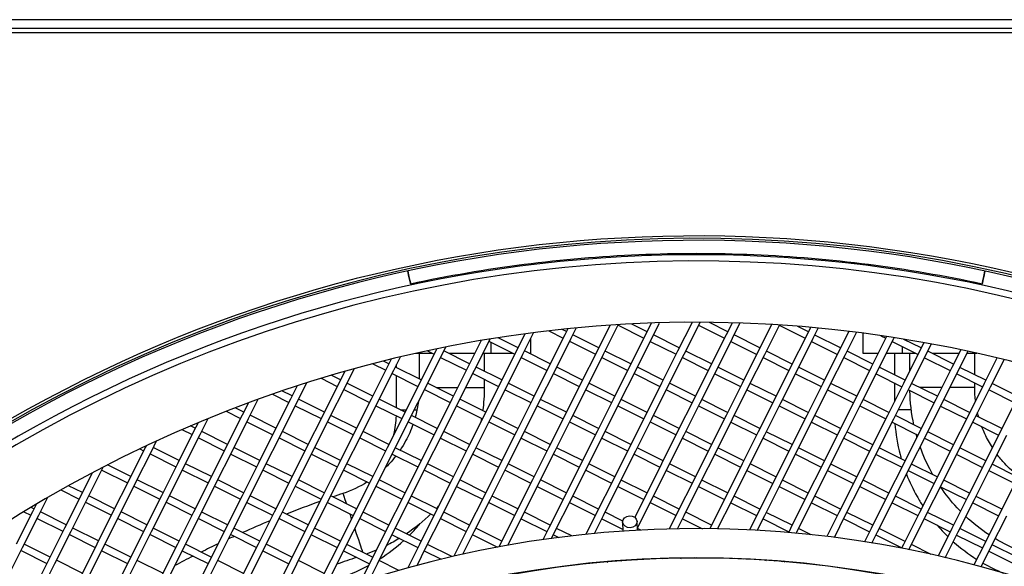
# Model space of a CAD drawing. Units: millimetres. Extents: x 61795 to 65578, y 1686 to 4213.
# Drawn here: x 62285 to 62421, y 2319 to 2395 of the extents above; entities that cross this region are included whole.
import ezdxf

# ---------------------------------------------------------------- set-up
doc = ezdxf.new("R2010")
doc.units = ezdxf.units.MM
doc.header["$LTSCALE"] = 15

msp = doc.modelspace()

# ---------------------------------------------------------------- linework, layer by layer
for p, q in [((62578.63, 2395.05), (62178.63, 2395.05)), ((62178.63, 2393.85), (62468.56, 2393.85)), ((62178.63, 2393.25), (62468.2, 2393.25)), ((62372.38, 2352.94), (62371.57, 2351.33)), ((62372.47, 2350.88), (62373.52, 2352.98)), ((62378.03, 2353.05), (62376.04, 2349.09)), ((62376.94, 2348.64), (62379.14, 2353.05)), ((62382.98, 2351.77), (62380.43, 2353.04)), ((62383.58, 2352.98), (62382.75, 2351.32)), ((62383.65, 2350.87), (62384.68, 2352.95)), ((62354.58, 2348.65), (62356.06, 2351.62)), ((62358.19, 2351.88), (62360.17, 2350.88)), ((62360.62, 2351.78), (62360.02, 2352.08)), ((62360.8, 2352.16), (62360.39, 2351.33)), ((62361.29, 2350.88), (62361.98, 2352.27)), ((62366.64, 2352.65), (62364.86, 2349.09)), ((62365.76, 2348.65), (62367.8, 2352.72)), ((62367.77, 2352.67), (62371.35, 2350.88)), ((62371.8, 2351.77), (62369.69, 2352.82)), ((62378.95, 2352.66), (62382.53, 2350.87)), ((62389.06, 2352.74), (62387.22, 2349.08)), ((62388.12, 2348.63), (62390.14, 2352.68)), ((62390.13, 2352.66), (62393.71, 2350.87)), ((62394.16, 2351.76), (62392.69, 2352.49)), ((62394.45, 2352.35), (62393.93, 2351.31)), ((62394.83, 2350.87), (62395.52, 2352.25)), ((62399.76, 2351.79), (62398.4, 2349.07)), ((62399.3, 2348.63), (62400.82, 2351.66)), ((62348.81, 2350.54), (62346.97, 2346.87)), ((62347.87, 2346.42), (62350.03, 2350.74)), ((62349.88, 2350.44), (62353.46, 2348.65)), ((62350.18, 2348.77), (62350.18, 2350.29)), ((62353.91, 2349.55), (62351.16, 2350.92)), ((62354.86, 2351.46), (62353.68, 2349.1)), ((62355.7, 2348.77), (62355.7, 2350.89)), ((62360.39, 2351.33), (62358.15, 2346.86)), ((62359.05, 2346.41), (62361.29, 2350.88)), ((62361.06, 2350.44), (62364.64, 2348.65)), ((62365.09, 2349.54), (62361.51, 2351.33)), ((62371.57, 2351.33), (62369.33, 2346.85)), ((62370.23, 2346.41), (62372.47, 2350.88)), ((62372.24, 2350.43), (62375.82, 2348.64)), ((62376.27, 2349.53), (62372.69, 2351.32)), ((62382.75, 2351.32), (62380.51, 2346.85)), ((62381.41, 2346.4), (62383.65, 2350.87)), ((62383.42, 2350.42), (62387, 2348.63)), ((62387.45, 2349.53), (62383.87, 2351.32)), ((62393.93, 2351.31), (62391.69, 2346.84)), ((62392.59, 2346.39), (62394.83, 2350.87)), ((62394.6, 2350.42), (62398.18, 2348.63)), ((62398.63, 2349.52), (62395.05, 2351.31)), ((62401.76, 2348.77), (62401.76, 2351.54)), ((62405, 2351.09), (62402.87, 2346.84)), ((62403.77, 2346.39), (62406.01, 2350.86)), ((62404.19, 2351.21), (62404.89, 2350.86)), ((62405.78, 2350.41), (62409.36, 2348.62)), ((62406.01, 2350.86), (62406.04, 2350.93)), ((62409.81, 2349.52), (62407.41, 2350.71)), ((62410.17, 2350.24), (62409.58, 2349.07)), ((62342.5, 2349.11), (62340.26, 2344.64)), ((62341.36, 2349.12), (62342.28, 2348.66)), ((62342.64, 2349.39), (62342.5, 2349.11)), ((62343.4, 2348.66), (62343.89, 2349.64)), ((62347.2, 2347.31), (62343.62, 2349.11)), ((62353.68, 2349.1), (62351.44, 2344.63)), ((62358.38, 2347.31), (62354.8, 2349.1)), ((62364.86, 2349.09), (62362.62, 2344.62)), ((62369.56, 2347.3), (62365.98, 2349.09)), ((62376.04, 2349.09), (62373.8, 2344.62)), ((62380.74, 2347.3), (62377.16, 2349.09)), ((62387.22, 2349.08), (62384.98, 2344.61)), ((62391.92, 2347.29), (62388.34, 2349.08)), ((62398.4, 2349.07), (62396.16, 2344.6)), ((62403.1, 2347.28), (62399.52, 2349.07)), ((62407.21, 2348.77), (62407.21, 2349.7)), ((62409.58, 2349.07), (62407.34, 2344.6)), ((62410.48, 2348.62), (62411.2, 2350.05)), ((62414.28, 2347.28), (62410.7, 2349.07)), ((62415.27, 2349.25), (62414.05, 2346.83)), ((62414.95, 2346.38), (62416.28, 2349.03)), ((62336.02, 2347.32), (62335.25, 2347.7)), ((62336.34, 2347.97), (62335.79, 2346.87)), ((62336.69, 2346.43), (62337.61, 2348.28)), ((62342.06, 2348.77), (62339.75, 2348.77)), ((62340.23, 2348.77), (62340.23, 2345.21)), ((62341.16, 2344.19), (62343.4, 2348.66)), ((62343.17, 2348.21), (62346.75, 2346.42)), ((62347.92, 2348.77), (62344.3, 2348.77)), ((62350.18, 2348.77), (62349.04, 2348.77)), ((62349.23, 2348.77), (62349.23, 2346.3)), ((62353.23, 2348.77), (62350.18, 2348.77)), ((62352.34, 2344.18), (62354.58, 2348.65)), ((62354.35, 2348.2), (62357.93, 2346.41)), ((62355.7, 2348.77), (62355.46, 2348.77)), ((62363.52, 2344.17), (62365.76, 2348.65)), ((62365.53, 2348.2), (62369.11, 2346.41)), ((62374.7, 2344.17), (62376.94, 2348.64)), ((62376.71, 2348.19), (62380.29, 2346.4)), ((62385.88, 2344.16), (62388.12, 2348.63)), ((62387.89, 2348.19), (62391.47, 2346.39)), ((62397.06, 2344.16), (62399.3, 2348.63)), ((62399.07, 2348.18), (62402.65, 2346.39)), ((62403.84, 2348.77), (62401.76, 2348.77)), ((62407.21, 2348.77), (62404.96, 2348.77)), ((62406.08, 2348.77), (62406.08, 2345.79)), ((62409.07, 2348.77), (62407.21, 2348.77)), ((62408.23, 2346.36), (62408.23, 2348.77)), ((62408.24, 2344.15), (62410.48, 2348.62)), ((62410.25, 2348.17), (62413.83, 2346.38)), ((62415.02, 2348.77), (62411.3, 2348.77)), ((62417.5, 2348.77), (62416.14, 2348.77)), ((62417.23, 2345.8), (62417.23, 2348.77)), ((62420.29, 2348.12), (62418.53, 2344.59)), ((62419.42, 2344.14), (62421.29, 2347.88)), ((62329.9, 2346.27), (62329.08, 2344.64)), ((62329.98, 2344.19), (62331.2, 2346.64)), ((62335.79, 2346.87), (62333.55, 2342.4)), ((62333.77, 2347.32), (62335.57, 2346.43)), ((62334.45, 2341.96), (62336.69, 2346.43)), ((62340.49, 2345.08), (62336.91, 2346.87)), ((62337.08, 2346.79), (62337.08, 2347.21)), ((62346.97, 2346.87), (62344.73, 2342.4)), ((62345.63, 2341.95), (62347.87, 2346.42)), ((62351.67, 2345.08), (62348.09, 2346.87)), ((62358.15, 2346.86), (62355.91, 2342.39)), ((62356.81, 2341.94), (62359.05, 2346.41)), ((62362.85, 2345.07), (62359.27, 2346.86)), ((62369.33, 2346.85), (62367.09, 2342.38)), ((62367.99, 2341.94), (62370.23, 2346.41)), ((62374.03, 2345.06), (62370.45, 2346.85)), ((62380.51, 2346.85), (62378.27, 2342.38)), ((62379.17, 2341.93), (62381.41, 2346.4)), ((62385.21, 2345.06), (62381.63, 2346.85)), ((62391.69, 2346.84), (62389.46, 2342.37)), ((62390.35, 2341.92), (62392.59, 2346.39)), ((62396.39, 2345.05), (62392.81, 2346.84)), ((62402.87, 2346.84), (62400.64, 2342.36)), ((62401.53, 2341.92), (62403.77, 2346.39)), ((62407.57, 2345.04), (62403.99, 2346.84)), ((62414.05, 2346.83), (62411.82, 2342.36)), ((62412.71, 2341.91), (62414.95, 2346.38)), ((62418.75, 2345.04), (62415.17, 2346.83)), ((62326.63, 2345.31), (62328.86, 2344.19)), ((62329.31, 2345.09), (62328.02, 2345.73)), ((62336.46, 2345.98), (62340.04, 2344.19)), ((62337.08, 2341.2), (62337.08, 2345.67)), ((62347.64, 2345.97), (62351.22, 2344.18)), ((62349.23, 2345.18), (62349.23, 2344.04)), ((62358.82, 2345.97), (62362.4, 2344.18)), ((62370, 2345.96), (62373.58, 2344.17)), ((62381.18, 2345.95), (62384.76, 2344.16)), ((62392.36, 2345.95), (62395.94, 2344.16)), ((62403.54, 2345.94), (62407.12, 2344.15)), ((62414.72, 2345.93), (62418.3, 2344.14)), ((62322.6, 2342.86), (62321.19, 2343.56)), ((62323.3, 2344.26), (62322.37, 2342.41)), ((62323.27, 2341.96), (62324.63, 2344.69)), ((62329.08, 2344.64), (62326.84, 2340.17)), ((62327.74, 2339.72), (62329.98, 2344.19)), ((62329.75, 2343.75), (62333.33, 2341.96)), ((62333.78, 2342.85), (62330.2, 2344.64)), ((62340.26, 2344.64), (62338.02, 2340.16)), ((62338.92, 2339.72), (62341.16, 2344.19)), ((62340.93, 2343.74), (62344.51, 2341.95)), ((62344.96, 2342.84), (62341.38, 2344.63)), ((62342.57, 2344.04), (62345.56, 2344.04)), ((62346.67, 2344.04), (62349.23, 2344.04)), ((62351.44, 2344.63), (62349.2, 2340.16)), ((62350.1, 2339.71), (62352.34, 2344.18)), ((62352.11, 2343.73), (62355.69, 2341.94)), ((62356.14, 2342.84), (62352.56, 2344.63)), ((62362.62, 2344.62), (62360.38, 2340.15)), ((62361.28, 2339.7), (62363.52, 2344.17)), ((62363.29, 2343.73), (62366.87, 2341.94)), ((62367.32, 2342.83), (62363.74, 2344.62)), ((62373.8, 2344.62), (62371.57, 2340.15)), ((62372.46, 2339.7), (62374.7, 2344.17)), ((62374.47, 2343.72), (62378.05, 2341.93)), ((62378.5, 2342.82), (62374.92, 2344.62)), ((62384.98, 2344.61), (62382.75, 2340.14)), ((62383.64, 2339.69), (62385.88, 2344.16)), ((62385.65, 2343.71), (62389.23, 2341.92)), ((62389.68, 2342.82), (62386.1, 2344.61)), ((62396.16, 2344.6), (62393.93, 2340.13)), ((62394.82, 2339.68), (62397.06, 2344.16)), ((62396.83, 2343.71), (62400.41, 2341.92)), ((62400.86, 2342.81), (62397.28, 2344.6)), ((62407.34, 2344.6), (62405.11, 2340.13)), ((62406, 2339.68), (62408.24, 2344.15)), ((62406.08, 2344.67), (62406.08, 2342.07)), ((62408.02, 2343.7), (62411.59, 2341.91)), ((62412.04, 2342.81), (62408.46, 2344.6)), ((62412.66, 2344.04), (62409.58, 2344.04)), ((62417.23, 2344.04), (62413.77, 2344.04)), ((62418.53, 2344.59), (62416.29, 2340.12)), ((62417.18, 2339.67), (62419.42, 2344.14)), ((62417.23, 2344.04), (62417.23, 2344.68)), ((62419.2, 2343.7), (62422.77, 2341.91)), ((62423.22, 2342.8), (62419.64, 2344.59)), ((62316.56, 2339.73), (62317.9, 2342.41)), ((62319.87, 2343.11), (62322.15, 2341.96)), ((62322.37, 2342.41), (62320.13, 2337.94)), ((62327.07, 2340.62), (62323.49, 2342.41)), ((62333.55, 2342.4), (62331.31, 2337.93)), ((62338.25, 2340.61), (62334.67, 2342.4)), ((62344.73, 2342.4), (62342.5, 2337.93)), ((62349.43, 2340.6), (62345.85, 2342.4)), ((62355.91, 2342.39), (62353.68, 2337.92)), ((62360.61, 2340.6), (62357.03, 2342.39)), ((62367.09, 2342.38), (62364.86, 2337.91)), ((62371.79, 2340.59), (62368.21, 2342.38)), ((62378.27, 2342.38), (62376.04, 2337.91)), ((62382.97, 2340.59), (62379.39, 2342.38)), ((62389.46, 2342.37), (62387.22, 2337.9)), ((62394.15, 2340.58), (62390.57, 2342.37)), ((62400.64, 2342.36), (62398.4, 2337.89)), ((62405.33, 2340.57), (62401.75, 2342.36)), ((62411.82, 2342.36), (62409.58, 2337.89)), ((62416.51, 2340.57), (62412.93, 2342.36)), ((62423, 2342.35), (62420.76, 2337.88)), ((62313.44, 2340.73), (62315.44, 2339.73)), ((62315.89, 2340.62), (62314.7, 2341.22)), ((62316.53, 2341.91), (62315.66, 2340.18)), ((62321.03, 2337.49), (62323.27, 2341.96)), ((62323.04, 2341.51), (62326.62, 2339.72)), ((62332.21, 2337.48), (62334.45, 2341.96)), ((62334.22, 2341.51), (62337.8, 2339.72)), ((62337.64, 2340.92), (62338.4, 2340.92)), ((62339.52, 2340.92), (62339.91, 2340.92)), ((62343.39, 2337.48), (62345.63, 2341.95)), ((62345.4, 2341.5), (62348.98, 2339.71)), ((62354.57, 2337.47), (62356.81, 2341.94)), ((62356.58, 2341.5), (62360.16, 2339.7)), ((62365.75, 2337.47), (62367.99, 2341.94)), ((62367.76, 2341.49), (62371.34, 2339.7)), ((62376.93, 2337.46), (62379.17, 2341.93)), ((62378.95, 2341.48), (62382.52, 2339.69)), ((62388.11, 2337.45), (62390.35, 2341.92)), ((62390.13, 2341.48), (62393.7, 2339.69)), ((62399.29, 2337.45), (62401.53, 2341.92)), ((62401.31, 2341.47), (62404.88, 2339.68)), ((62408.43, 2340.92), (62406.62, 2340.92)), ((62410.47, 2337.44), (62412.71, 2341.91)), ((62412.49, 2341.46), (62416.06, 2339.67)), ((62309.85, 2337.5), (62310.97, 2339.74)), ((62315.66, 2340.18), (62313.42, 2335.71)), ((62314.32, 2335.26), (62316.56, 2339.73)), ((62316.33, 2339.28), (62319.91, 2337.49)), ((62320.36, 2338.39), (62316.78, 2340.18)), ((62326.84, 2340.17), (62324.61, 2335.7)), ((62325.5, 2335.25), (62327.74, 2339.72)), ((62327.51, 2339.28), (62331.09, 2337.48)), ((62331.54, 2338.38), (62327.96, 2340.17)), ((62338.02, 2340.16), (62335.79, 2335.69)), ((62336.68, 2335.25), (62338.92, 2339.72)), ((62338.69, 2339.27), (62342.27, 2337.48)), ((62342.72, 2338.37), (62339.14, 2340.16)), ((62349.2, 2340.16), (62346.97, 2335.69)), ((62347.86, 2335.24), (62350.1, 2339.71)), ((62349.87, 2339.26), (62353.45, 2337.47)), ((62353.9, 2338.37), (62350.32, 2340.16)), ((62360.38, 2340.15), (62358.15, 2335.68)), ((62359.04, 2335.23), (62361.28, 2339.7)), ((62365.08, 2338.36), (62361.5, 2340.15)), ((62371.57, 2340.15), (62369.33, 2335.67)), ((62370.22, 2335.23), (62372.46, 2339.7)), ((62376.26, 2338.35), (62372.68, 2340.14)), ((62382.75, 2340.14), (62380.51, 2335.67)), ((62381.4, 2335.22), (62383.64, 2339.69)), ((62387.44, 2338.35), (62383.86, 2340.14)), ((62393.93, 2340.13), (62391.69, 2335.66)), ((62392.58, 2335.21), (62394.82, 2339.68)), ((62398.62, 2338.34), (62395.04, 2340.13)), ((62405.11, 2340.13), (62402.87, 2335.66)), ((62403.76, 2335.21), (62406, 2339.68)), ((62409.8, 2338.33), (62406.22, 2340.13)), ((62416.29, 2340.12), (62414.05, 2335.65)), ((62414.94, 2335.2), (62417.18, 2339.67)), ((62420.98, 2338.33), (62417.4, 2340.12)), ((62308.95, 2337.94), (62306.72, 2333.47)), ((62307.33, 2338.2), (62308.73, 2337.5)), ((62309.18, 2338.39), (62308.53, 2338.72)), ((62309.56, 2339.15), (62308.95, 2337.94)), ((62313.65, 2336.15), (62310.07, 2337.94)), ((62320.13, 2337.94), (62317.9, 2333.47)), ((62324.83, 2336.15), (62321.25, 2337.94)), ((62331.31, 2337.93), (62329.08, 2333.46)), ((62336.01, 2336.14), (62332.43, 2337.93)), ((62342.5, 2337.93), (62340.26, 2333.45)), ((62347.19, 2336.13), (62343.61, 2337.92)), ((62353.68, 2337.92), (62351.44, 2333.45)), ((62358.37, 2336.13), (62354.79, 2337.92)), ((62361.06, 2339.26), (62364.63, 2337.47)), ((62364.86, 2337.91), (62362.62, 2333.44)), ((62369.55, 2336.12), (62365.97, 2337.91)), ((62372.24, 2339.25), (62375.81, 2337.46)), ((62376.04, 2337.91), (62373.8, 2333.44)), ((62380.73, 2336.12), (62377.15, 2337.91)), ((62383.42, 2339.24), (62386.99, 2337.45)), ((62387.22, 2337.9), (62384.98, 2333.43)), ((62391.91, 2336.11), (62388.33, 2337.9)), ((62394.6, 2339.24), (62398.17, 2337.45)), ((62405.78, 2339.23), (62409.35, 2337.44)), ((62416.96, 2339.23), (62420.53, 2337.43)), ((62303.14, 2335.26), (62303.82, 2336.63)), ((62307.61, 2333.03), (62309.85, 2337.5)), ((62309.62, 2337.05), (62313.2, 2335.26)), ((62318.79, 2333.02), (62321.03, 2337.49)), ((62320.8, 2337.04), (62324.38, 2335.25)), ((62329.97, 2333.01), (62332.21, 2337.48)), ((62331.99, 2337.04), (62335.56, 2335.25)), ((62341.15, 2333.01), (62343.39, 2337.48)), ((62343.17, 2337.03), (62346.74, 2335.24)), ((62352.33, 2333), (62354.57, 2337.47)), ((62354.35, 2337.02), (62357.92, 2335.23)), ((62363.51, 2332.99), (62365.75, 2337.47)), ((62365.53, 2337.02), (62369.1, 2335.23)), ((62374.69, 2332.99), (62376.93, 2337.46)), ((62376.71, 2337.01), (62380.28, 2335.22)), ((62385.87, 2332.98), (62388.11, 2337.45)), ((62387.89, 2337.01), (62391.46, 2335.21)), ((62398.4, 2337.89), (62396.16, 2333.42)), ((62397.05, 2332.98), (62399.29, 2337.45)), ((62399.07, 2337), (62402.64, 2335.21)), ((62403.09, 2336.1), (62399.51, 2337.89)), ((62409.58, 2337.89), (62407.34, 2333.42)), ((62408.23, 2332.97), (62410.47, 2337.44)), ((62410.25, 2336.99), (62413.82, 2335.2)), ((62414.27, 2336.1), (62410.7, 2337.89)), ((62420.76, 2337.88), (62418.52, 2333.41)), ((62419.41, 2332.96), (62421.65, 2337.43)), ((62302.24, 2335.71), (62300.01, 2331.24)), ((62300.9, 2330.79), (62303.14, 2335.26)), ((62301.49, 2335.53), (62302.02, 2335.27)), ((62302.36, 2335.95), (62302.24, 2335.71)), ((62306.94, 2333.92), (62303.36, 2335.71)), ((62313.42, 2335.71), (62311.19, 2331.24)), ((62312.08, 2330.79), (62314.32, 2335.26)), ((62318.12, 2333.91), (62314.54, 2335.71)), ((62324.61, 2335.7), (62322.37, 2331.23)), ((62323.26, 2330.78), (62325.5, 2335.25)), ((62329.3, 2333.91), (62325.72, 2335.7)), ((62335.79, 2335.69), (62333.55, 2331.22)), ((62334.44, 2330.77), (62336.68, 2335.25)), ((62340.48, 2333.9), (62336.9, 2335.69)), ((62346.97, 2335.69), (62344.73, 2331.22)), ((62345.62, 2330.77), (62347.86, 2335.24)), ((62351.66, 2333.9), (62348.08, 2335.69)), ((62358.15, 2335.68), (62355.91, 2331.21)), ((62356.8, 2330.76), (62359.04, 2335.23)), ((62362.84, 2333.89), (62359.26, 2335.68)), ((62369.33, 2335.67), (62367.09, 2331.2)), ((62367.98, 2330.76), (62370.22, 2335.23)), ((62374.02, 2333.88), (62370.44, 2335.67)), ((62380.51, 2335.67), (62378.27, 2331.2)), ((62379.16, 2330.75), (62381.4, 2335.22)), ((62385.2, 2333.88), (62381.62, 2335.67)), ((62391.69, 2335.66), (62389.45, 2331.19)), ((62390.34, 2330.74), (62392.58, 2335.21)), ((62396.38, 2333.87), (62392.81, 2335.66)), ((62402.87, 2335.66), (62400.63, 2331.18)), ((62401.52, 2330.74), (62403.76, 2335.21)), ((62407.56, 2333.86), (62403.99, 2335.65)), ((62414.05, 2335.65), (62411.81, 2331.18)), ((62412.7, 2330.73), (62414.94, 2335.2)), ((62418.74, 2333.86), (62415.17, 2335.65)), ((62302.91, 2334.82), (62306.49, 2333.03)), ((62314.1, 2334.81), (62317.67, 2333.02)), ((62325.28, 2334.8), (62328.85, 2333.01)), ((62336.46, 2334.8), (62340.03, 2333.01)), ((62347.64, 2334.79), (62351.21, 2333)), ((62358.82, 2334.79), (62362.39, 2332.99)), ((62370, 2334.78), (62373.57, 2332.99)), ((62381.18, 2334.77), (62384.75, 2332.98)), ((62392.36, 2334.77), (62395.93, 2332.98)), ((62403.54, 2334.76), (62407.11, 2332.97)), ((62414.72, 2334.75), (62418.29, 2332.96)), ((62294.19, 2328.56), (62296.41, 2333)), ((62296.21, 2332.59), (62299.78, 2330.79)), ((62300.23, 2331.69), (62297, 2333.3)), ((62306.72, 2333.47), (62304.48, 2329)), ((62305.37, 2328.56), (62307.61, 2333.03)), ((62307.39, 2332.58), (62310.96, 2330.79)), ((62311.41, 2331.68), (62307.83, 2333.47)), ((62317.9, 2333.47), (62315.66, 2329)), ((62316.55, 2328.55), (62318.79, 2333.02)), ((62318.57, 2332.57), (62322.14, 2330.78)), ((62322.59, 2331.68), (62319.01, 2333.47)), ((62329.08, 2333.46), (62326.84, 2328.99)), ((62327.73, 2328.54), (62329.97, 2333.01)), ((62329.75, 2332.57), (62333.32, 2330.78)), ((62333.77, 2331.67), (62330.19, 2333.46)), ((62340.26, 2333.45), (62338.02, 2328.98)), ((62338.91, 2328.54), (62341.15, 2333.01)), ((62340.93, 2332.56), (62344.5, 2330.77)), ((62344.95, 2331.66), (62341.37, 2333.45)), ((62351.44, 2333.45), (62349.2, 2328.98)), ((62350.09, 2328.53), (62352.33, 2333)), ((62352.11, 2332.55), (62355.68, 2330.76)), ((62356.13, 2331.66), (62352.55, 2333.45)), ((62362.62, 2333.44), (62360.38, 2328.97)), ((62361.27, 2328.52), (62363.51, 2332.99)), ((62363.29, 2332.55), (62366.86, 2330.76)), ((62367.31, 2331.65), (62363.74, 2333.44)), ((62373.8, 2333.44), (62371.56, 2328.96)), ((62372.45, 2328.52), (62374.69, 2332.99)), ((62374.47, 2332.54), (62378.04, 2330.75)), ((62378.49, 2331.64), (62374.92, 2333.44)), ((62384.98, 2333.43), (62382.74, 2328.96)), ((62383.63, 2328.51), (62385.87, 2332.98)), ((62385.65, 2332.53), (62389.22, 2330.74)), ((62389.67, 2331.64), (62386.1, 2333.43)), ((62396.16, 2333.42), (62393.92, 2328.95)), ((62394.81, 2328.5), (62397.05, 2332.98)), ((62396.83, 2332.53), (62400.41, 2330.74)), ((62400.85, 2331.63), (62397.28, 2333.42)), ((62407.34, 2333.42), (62405.1, 2328.95)), ((62405.99, 2328.5), (62408.23, 2332.97)), ((62408.01, 2332.52), (62411.59, 2330.73)), ((62412.03, 2331.63), (62408.46, 2333.42)), ((62418.52, 2333.41), (62416.28, 2328.94)), ((62417.17, 2328.49), (62419.41, 2332.96)), ((62419.19, 2332.52), (62422.77, 2330.72)), ((62423.21, 2331.62), (62419.64, 2333.41)), ((62294.9, 2332.21), (62293.3, 2329.01)), ((62300.01, 2331.24), (62297.77, 2326.77)), ((62304.7, 2329.45), (62301.12, 2331.24)), ((62311.19, 2331.24), (62308.95, 2326.76)), ((62315.88, 2329.44), (62312.3, 2331.23)), ((62322.37, 2331.23), (62320.13, 2326.76)), ((62327.06, 2329.44), (62323.48, 2331.23)), ((62333.55, 2331.22), (62331.31, 2326.75)), ((62338.24, 2329.43), (62334.67, 2331.22)), ((62344.73, 2331.22), (62342.49, 2326.75)), ((62349.42, 2329.42), (62345.85, 2331.22)), ((62355.91, 2331.21), (62353.67, 2326.74)), ((62360.6, 2329.42), (62357.03, 2331.21)), ((62367.09, 2331.2), (62364.85, 2326.73)), ((62371.78, 2329.41), (62368.21, 2331.2)), ((62378.27, 2331.2), (62376.03, 2326.73)), ((62382.96, 2329.41), (62379.39, 2331.2)), ((62389.45, 2331.19), (62387.21, 2326.72)), ((62394.14, 2329.4), (62390.57, 2331.19)), ((62400.63, 2331.18), (62398.39, 2326.71)), ((62405.32, 2329.39), (62401.75, 2331.18)), ((62411.81, 2331.18), (62409.57, 2326.71)), ((62416.5, 2329.39), (62412.93, 2331.18)), ((62422.99, 2331.17), (62420.75, 2326.7)), ((62290.55, 2329.82), (62293.07, 2328.56)), ((62293.52, 2329.46), (62291.61, 2330.41)), ((62298.66, 2326.32), (62300.9, 2330.79)), ((62300.68, 2330.35), (62304.25, 2328.56)), ((62309.84, 2326.32), (62312.08, 2330.79)), ((62311.86, 2330.34), (62315.43, 2328.55)), ((62321.02, 2326.31), (62323.26, 2330.78)), ((62323.04, 2330.33), (62326.61, 2328.54)), ((62332.2, 2326.3), (62334.44, 2330.77)), ((62334.22, 2330.33), (62337.79, 2328.54)), ((62343.38, 2326.3), (62345.62, 2330.77)), ((62345.4, 2330.32), (62348.97, 2328.53)), ((62354.56, 2326.29), (62356.8, 2330.76)), ((62356.58, 2330.31), (62360.15, 2328.52)), ((62365.74, 2326.28), (62367.98, 2330.76)), ((62367.76, 2330.31), (62371.34, 2328.52)), ((62376.92, 2326.28), (62379.16, 2330.75)), ((62378.94, 2330.3), (62382.52, 2328.51)), ((62388.1, 2326.27), (62390.34, 2330.74)), ((62390.12, 2330.3), (62393.7, 2328.51)), ((62399.28, 2326.27), (62401.52, 2330.74)), ((62401.3, 2330.29), (62404.88, 2328.5)), ((62410.46, 2326.26), (62412.7, 2330.73)), ((62412.48, 2330.28), (62416.06, 2328.49)), ((62287.48, 2326.33), (62288.7, 2328.75)), ((62293.3, 2329.01), (62291.06, 2324.54)), ((62291.95, 2324.09), (62294.19, 2328.56)), ((62297.99, 2327.22), (62294.41, 2329.01)), ((62304.48, 2329), (62302.24, 2324.53)), ((62303.13, 2324.08), (62305.37, 2328.56)), ((62309.17, 2327.21), (62305.59, 2329)), ((62315.66, 2329), (62313.42, 2324.53)), ((62314.31, 2324.08), (62316.55, 2328.55)), ((62320.35, 2327.21), (62316.78, 2329)), ((62326.84, 2328.99), (62324.6, 2324.52)), ((62325.49, 2324.07), (62327.73, 2328.54)), ((62331.53, 2327.2), (62327.96, 2328.99)), ((62338.02, 2328.98), (62335.78, 2324.51)), ((62336.67, 2324.07), (62338.91, 2328.54)), ((62342.71, 2327.19), (62339.14, 2328.98)), ((62349.2, 2328.98), (62346.96, 2324.51)), ((62347.85, 2324.06), (62350.09, 2328.53)), ((62353.89, 2327.19), (62350.32, 2328.98)), ((62360.38, 2328.97), (62358.14, 2324.5)), ((62359.03, 2324.05), (62361.27, 2328.52)), ((62365.07, 2327.18), (62361.5, 2328.97)), ((62371.56, 2328.96), (62370.09, 2326.03)), ((62370.47, 2324.55), (62372.45, 2328.52)), ((62376.25, 2327.17), (62372.68, 2328.96)), ((62382.74, 2328.96), (62380.5, 2324.49)), ((62381.58, 2324.42), (62383.63, 2328.51)), ((62387.43, 2327.17), (62383.86, 2328.96)), ((62393.92, 2328.95), (62391.68, 2324.48)), ((62392.58, 2324.03), (62394.81, 2328.5)), ((62398.61, 2327.16), (62395.04, 2328.95)), ((62405.1, 2328.95), (62402.86, 2324.47)), ((62403.76, 2324.03), (62405.99, 2328.5)), ((62409.79, 2327.15), (62406.22, 2328.95)), ((62416.28, 2328.94), (62414.04, 2324.47)), ((62414.94, 2324.02), (62417.17, 2328.49)), ((62420.97, 2327.15), (62417.4, 2328.94)), ((62286.81, 2327.22), (62286.43, 2327.41)), ((62287.11, 2327.82), (62286.59, 2326.78)), ((62293.97, 2328.11), (62297.54, 2326.32)), ((62305.15, 2328.11), (62308.72, 2326.32)), ((62316.33, 2328.1), (62319.9, 2326.31)), ((62327.51, 2328.1), (62331.08, 2326.3)), ((62338.69, 2328.09), (62342.26, 2326.3)), ((62349.87, 2328.08), (62353.45, 2326.29)), ((62361.05, 2328.08), (62364.63, 2326.29)), ((62372.23, 2328.07), (62375.81, 2326.28)), ((62383.41, 2328.06), (62386.99, 2326.27)), ((62394.59, 2328.06), (62398.17, 2326.27)), ((62405.77, 2328.05), (62409.35, 2326.26)), ((62416.95, 2328.04), (62420.53, 2326.25)), ((62286.59, 2326.78), (62284.35, 2322.31)), ((62285.24, 2321.86), (62287.48, 2326.33)), ((62285.42, 2326.8), (62286.36, 2326.33)), ((62287.26, 2325.88), (62290.83, 2324.09)), ((62291.28, 2324.99), (62287.71, 2326.78)), ((62297.77, 2326.77), (62295.53, 2322.3)), ((62296.42, 2321.85), (62298.66, 2326.32)), ((62298.44, 2325.88), (62302.01, 2324.08)), ((62302.46, 2324.98), (62298.89, 2326.77)), ((62308.95, 2326.76), (62306.71, 2322.29)), ((62307.6, 2321.85), (62309.84, 2326.32)), ((62309.62, 2325.87), (62313.19, 2324.08)), ((62313.64, 2324.97), (62310.07, 2326.76)), ((62320.13, 2326.76), (62317.89, 2322.29)), ((62318.78, 2321.84), (62321.02, 2326.31)), ((62320.8, 2325.86), (62324.38, 2324.07)), ((62324.82, 2324.97), (62321.25, 2326.76)), ((62331.31, 2326.75), (62329.07, 2322.28)), ((62329.96, 2321.83), (62332.2, 2326.3)), ((62331.98, 2325.86), (62335.56, 2324.07)), ((62336, 2324.96), (62332.43, 2326.75)), ((62342.49, 2326.75), (62340.25, 2322.27)), ((62341.14, 2321.83), (62343.38, 2326.3)), ((62343.16, 2325.85), (62346.74, 2324.06)), ((62347.18, 2324.95), (62343.61, 2326.74)), ((62353.67, 2326.74), (62351.43, 2322.27)), ((62352.49, 2322.15), (62354.56, 2326.29)), ((62354.34, 2325.84), (62357.92, 2324.05)), ((62358.36, 2324.95), (62354.79, 2326.74)), ((62364.85, 2326.73), (62363.31, 2323.66)), ((62364.49, 2323.78), (62365.74, 2326.28)), ((62365.52, 2325.84), (62368.48, 2324.36)), ((62368.42, 2325.5), (62365.97, 2326.73)), ((62376.03, 2326.73), (62374.87, 2324.4)), ((62376, 2324.43), (62376.92, 2326.28)), ((62376.7, 2325.83), (62379.47, 2324.45)), ((62380.72, 2324.93), (62377.15, 2326.73)), ((62387.21, 2326.72), (62385.98, 2324.27)), ((62387.07, 2324.21), (62388.1, 2326.27)), ((62387.88, 2325.83), (62391.46, 2324.03)), ((62391.9, 2324.93), (62388.33, 2326.72)), ((62398.39, 2326.71), (62396.71, 2323.35)), ((62397.76, 2323.22), (62399.28, 2326.27)), ((62399.06, 2325.82), (62402.64, 2324.03)), ((62403.09, 2324.92), (62399.51, 2326.71)), ((62409.57, 2326.71), (62407.33, 2322.24)), ((62408.23, 2321.79), (62410.46, 2326.26)), ((62410.24, 2325.81), (62413.82, 2324.02)), ((62414.27, 2324.92), (62410.69, 2326.71)), ((62420.75, 2326.7), (62418.51, 2322.23)), ((62419.41, 2321.78), (62421.65, 2326.25)), ((62291.06, 2324.54), (62288.82, 2320.07)), ((62295.75, 2322.75), (62292.18, 2324.54)), ((62302.24, 2324.53), (62300, 2320.06)), ((62306.93, 2322.74), (62303.36, 2324.53)), ((62313.42, 2324.53), (62311.18, 2320.05)), ((62318.11, 2322.73), (62314.54, 2324.53)), ((62324.6, 2324.52), (62322.36, 2320.05)), ((62329.29, 2322.73), (62325.72, 2324.52)), ((62335.78, 2324.51), (62333.54, 2320.04)), ((62340.47, 2322.72), (62336.9, 2324.51)), ((62346.96, 2324.51), (62345.02, 2320.64)), ((62351.65, 2322.72), (62348.08, 2324.51)), ((62358.14, 2324.5), (62357.35, 2322.93)), ((62361.35, 2323.45), (62359.26, 2324.5)), ((62368.49, 2324.11), (62368.42, 2325.35)), ((62370.49, 2324.23), (62370.41, 2325.48)), ((62370.92, 2324.25), (62370.47, 2324.48)), ((62380.5, 2324.49), (62380.48, 2324.44)), ((62381.76, 2324.42), (62381.62, 2324.49)), ((62391.68, 2324.48), (62391.39, 2323.9)), ((62394.56, 2323.6), (62392.8, 2324.48)), ((62402.86, 2324.47), (62401.94, 2322.63)), ((62407.56, 2322.68), (62403.98, 2324.47)), ((62414.04, 2324.47), (62412.13, 2320.66)), ((62418.74, 2322.68), (62415.16, 2324.47)), ((62289.71, 2319.62), (62291.95, 2324.09)), ((62291.73, 2323.64), (62295.3, 2321.85)), ((62300.89, 2319.61), (62303.13, 2324.08)), ((62302.91, 2323.64), (62306.49, 2321.85)), ((62312.07, 2319.61), (62314.31, 2324.08)), ((62314.09, 2323.63), (62317.67, 2321.84)), ((62323.25, 2319.6), (62325.49, 2324.07)), ((62325.27, 2323.62), (62328.85, 2321.83)), ((62334.43, 2319.59), (62336.67, 2324.07)), ((62336.45, 2323.62), (62340.03, 2321.83)), ((62346.28, 2320.92), (62347.85, 2324.06)), ((62347.63, 2323.61), (62351.06, 2321.89)), ((62358.56, 2323.1), (62359.03, 2324.05)), ((62358.81, 2323.61), (62359.56, 2323.23)), ((62392.46, 2323.81), (62392.58, 2324.03)), ((62402.97, 2322.46), (62403.76, 2324.03)), ((62403.53, 2323.58), (62407.11, 2321.79)), ((62413.14, 2320.43), (62414.94, 2324.02)), ((62414.71, 2323.57), (62418.29, 2321.78)), ((62283, 2317.39), (62285.24, 2321.86)), ((62289.04, 2320.51), (62285.47, 2322.31)), ((62295.53, 2322.3), (62293.29, 2317.83)), ((62294.18, 2317.38), (62296.42, 2321.85)), ((62300.22, 2320.51), (62296.65, 2322.3)), ((62306.71, 2322.29), (62304.47, 2317.82)), ((62305.36, 2317.37), (62307.6, 2321.85)), ((62311.4, 2320.5), (62307.83, 2322.29)), ((62317.89, 2322.29), (62315.65, 2317.82)), ((62316.55, 2317.37), (62318.78, 2321.84)), ((62322.58, 2320.5), (62319.01, 2322.29)), ((62329.07, 2322.28), (62326.83, 2317.81)), ((62327.73, 2317.36), (62329.96, 2321.83)), ((62333.76, 2320.49), (62330.19, 2322.28)), ((62340.25, 2322.27), (62338.62, 2319.01)), ((62339.91, 2319.37), (62341.14, 2321.83)), ((62344.76, 2320.58), (62341.37, 2322.27)), ((62351.43, 2322.27), (62351.26, 2321.93)), ((62352.7, 2322.19), (62352.55, 2322.27)), ((62407.33, 2322.24), (62407.08, 2321.73)), ((62408.09, 2321.53), (62408.23, 2321.79)), ((62411.16, 2320.88), (62408.45, 2322.24)), ((62418.51, 2322.23), (62417.11, 2319.43)), ((62418.1, 2319.16), (62419.41, 2321.78)), ((62423.21, 2320.44), (62419.63, 2322.23)), ((62285.02, 2321.41), (62288.6, 2319.62)), ((62296.2, 2321.4), (62299.78, 2319.61)), ((62307.38, 2321.4), (62310.96, 2319.61)), ((62318.56, 2321.39), (62322.14, 2319.6)), ((62329.74, 2321.39), (62333.32, 2319.6)), ((62340.92, 2321.38), (62343.24, 2320.22)), ((62370.74, 2320.14), (62370.73, 2320.23)), ((62372.83, 2320.33), (62372.78, 2320.23)), ((62373.92, 2320.27), (62373.97, 2320.37)), ((62376.32, 2320.43), (62376.51, 2320.33)), ((62378.48, 2320.45), (62378.43, 2320.35)), ((62379.55, 2320.35), (62379.59, 2320.45)), ((62384.02, 2320.35), (62383.97, 2320.25)), ((62385.07, 2320.21), (62385.12, 2320.3)), ((62419.18, 2321.34), (62422.76, 2319.54)), ((62288.82, 2320.07), (62286.58, 2315.6)), ((62287.47, 2315.15), (62289.71, 2319.62)), ((62293.51, 2318.28), (62289.94, 2320.07)), ((62300, 2320.06), (62297.76, 2315.59)), ((62298.66, 2315.14), (62300.89, 2319.61)), ((62304.69, 2318.27), (62301.12, 2320.06)), ((62311.18, 2320.05), (62308.94, 2315.58)), ((62309.84, 2315.14), (62312.07, 2319.61)), ((62315.87, 2318.26), (62312.3, 2320.05)), ((62322.36, 2320.05), (62320.12, 2315.58)), ((62321.02, 2315.13), (62323.25, 2319.6)), ((62327.06, 2318.26), (62323.48, 2320.05)), ((62333.54, 2320.04), (62332.03, 2317.03)), ((62333.36, 2317.46), (62334.43, 2319.59)), ((62337.4, 2318.67), (62334.66, 2320.04)), ((62361.18, 2319.4), (62361.13, 2319.3)), ((62362.31, 2319.43), (62362.37, 2319.54)), ((62366.18, 2319.92), (62366.35, 2319.83)), ((62367.07, 2319.99), (62367.01, 2319.89)), ((62368.18, 2319.97), (62368.23, 2320.08)), ((62368.28, 2319.98), (62368.2, 2320.02)), ((62368.74, 2320.01), (62368.74, 2320.11)), ((62388.06, 2320.14), (62388.29, 2320.03)), ((62389.44, 2320.01), (62389.41, 2319.95)), ((62389.46, 2320.05), (62389.44, 2320.01)), ((62390.49, 2319.87), (62390.54, 2319.96)), ((62390.92, 2319.83), (62390.68, 2319.95)), ((62394.8, 2319.55), (62394.76, 2319.45)), ((62395.81, 2319.33), (62395.86, 2319.43))]:
    msp.add_line(p, q)
msp.add_circle((62378.63, 2174.45), 146)
for radius, start, end in [(190.6, 68.7603, 179.9804), (190.25, 68.77, 238.2144), (190, 68.7769, 179.9804), (188, 68.8333, 179.9804), (187.1, 68.8591, 238.1253), (178.6, 69.1153, 237.8691), (190.6, 248.7603, 58.2242), (190.25, 248.77, 58.2144), (190, 248.7769, 58.2075), (188, 248.8333, 58.1511), (187.1, 248.8591, 58.1253), (178.6, 249.1153, 57.8691), (150, 250.0529, 236.9315), (145.9, 250.2659, 236.7185)]:
    msp.add_arc((62378.63, 2174.45), radius, start, end)
for centre, major_axis, ratio, start_param, end_param in [((62336.91, 2368.21), (2.1, -9.78), 0.000029, 5.673742, 6.892629), ((62420.35, 2368.21), (-2.1, -9.78), 0.000029, 5.673742, 6.892629), ((62331.08, 2325.07), (-1.43, 4.27), 0.003212, 0, 0.843869), ((62331.08, 2325.07), (-1.43, 4.27), 0.003212, 1.21294, 1.401528), ((62331.08, 2325.07), (-1.43, 4.27), 0.003212, 1.716485, 2.716757)]:
    msp.add_ellipse(centre, major_axis=major_axis, ratio=ratio, start_param=start_param, end_param=end_param)
msp.add_ellipse((62369.41, 2325.41), major_axis=(-0.998, -0.061), ratio=0.826308)
for points, knots in [([(62339.01, 2358.43), (62344.22, 2359.55), (62349.47, 2360.45), (62360.02, 2361.8), (62365.33, 2362.25), (62375.96, 2362.7), (62381.29, 2362.7), (62391.92, 2362.25), (62397.23, 2361.8), (62407.79, 2360.45), (62413.04, 2359.55), (62418.24, 2358.43)], [1.3587388, 1.3587388, 1.3587388, 1.3587388, 1.4435618, 1.4435618, 1.5283848, 1.5283848, 1.6132078, 1.6132078, 1.6980308, 1.6980308, 1.7828538, 1.7828538, 1.7828538, 1.7828538]), ([(62340.1, 2342.08), (62340.02, 2341.45), (62339.9, 2340.83), (62339.72, 2340.11), (62339.69, 2340), (62339.67, 2339.9)], [4.8388263, 4.8388263, 4.8388263, 4.8388263, 4.9618988, 4.9618988, 4.982499, 4.982499, 4.982499, 4.982499]), ([(62417.78, 2339.93), (62417.76, 2340.02), (62417.73, 2340.12), (62417.68, 2340.33), (62417.65, 2340.44), (62417.62, 2340.56)], [1.30263718, 1.30263718, 1.30263718, 1.30263718, 1.32128646, 1.32128646, 1.34419372, 1.34419372, 1.34419372, 1.34419372]), ([(62339.36, 2338.93), (62339.08, 2338.14), (62338.74, 2337.36), (62338.1, 2336.19), (62337.85, 2335.77), (62337.57, 2335.36)], [5.0478764, 5.0478764, 5.0478764, 5.0478764, 5.2114087, 5.2114087, 5.3066626, 5.3066626, 5.3066626, 5.3066626]), ([(62406.15, 2339.04), (62406.26, 2337.58), (62406.51, 2336.14), (62406.93, 2334.52), (62406.98, 2334.32), (62407.04, 2334.13)], [6.3596703, 6.3596703, 6.3596703, 6.3596703, 6.5388419, 6.5388419, 6.5640107, 6.5640107, 6.5640107, 6.5640107]), ([(62419.66, 2335.7), (62419.47, 2336), (62419.29, 2336.31), (62418.77, 2337.26), (62418.47, 2337.92), (62418.21, 2338.6)], [1.0024953, 1.0024953, 1.0024953, 1.0024953, 1.0717766, 1.0717766, 1.2120648, 1.2120648, 1.2120648, 1.2120648]), ([(62411.43, 2331.93), (62411.36, 2332.06), (62411.28, 2332.18), (62410.6, 2333.43), (62410.08, 2334.6), (62409.65, 2335.8)], [1.0537869, 1.0537869, 1.0537869, 1.0537869, 1.0717766, 1.0717766, 1.2280313, 1.2280313, 1.2280313, 1.2280313]), ([(62336.98, 2334.54), (62336.69, 2334.18), (62336.4, 2333.83), (62335.9, 2333.29), (62335.7, 2333.09), (62335.5, 2332.9)], [5.3720546, 5.3720546, 5.3720546, 5.3720546, 5.4609186, 5.4609186, 5.5143851, 5.5143851, 5.5143851, 5.5143851]), ([(62423.28, 2331.75), (62422.6, 2332.28), (62421.96, 2332.86), (62421, 2333.89), (62420.64, 2334.32), (62420.31, 2334.76)], [0.6554566, 0.6554566, 0.6554566, 0.6554566, 0.8222667, 0.8222667, 0.9289029, 0.9289029, 0.9289029, 0.9289029]), ([(62407.75, 2332.01), (62408.17, 2330.95), (62408.66, 2329.92), (62409.47, 2328.48), (62409.73, 2328.03), (62410.02, 2327.6)], [6.6550564, 6.6550564, 6.6550564, 6.6550564, 6.7944985, 6.7944985, 6.8579422, 6.8579422, 6.8579422, 6.8579422]), ([(62415.25, 2326.87), (62415.09, 2327.03), (62414.93, 2327.2), (62413.93, 2328.27), (62413.16, 2329.24), (62412.47, 2330.26)], [0.7945229, 0.7945229, 0.7945229, 0.7945229, 0.8222667, 0.8222667, 0.9735539, 0.9735539, 0.9735539, 0.9735539]), ([(62342.94, 2327.66), (62342.86, 2327.56), (62342.77, 2327.46), (62342.65, 2327.33), (62342.61, 2327.29), (62342.58, 2327.26)], [5.44480131, 5.44480131, 5.44480131, 5.44480131, 5.46091858, 5.46091858, 5.46679246, 5.46679246, 5.46679246, 5.46679246]), ([(62338.85, 2323.54), (62338.97, 2323.66), (62339.1, 2323.79), (62339.61, 2324.31), (62339.98, 2324.73), (62340.34, 2325.15)], [2.35296, 2.35296, 2.35296, 2.35296, 2.37462291, 2.37462291, 2.44272868, 2.44272868, 2.44272868, 2.44272868]), ([(62412.02, 2324.92), (62412.32, 2324.58), (62412.62, 2324.24), (62413.12, 2323.73), (62413.3, 2323.54), (62413.49, 2323.36)], [6.99451342, 6.99451342, 6.99451342, 6.99451342, 7.05015505, 7.05015505, 7.0819016, 7.0819016, 7.0819016, 7.0819016])]:
    msp.add_open_spline(points, degree=3, knots=knots)
for points in [[(62349.23, 2344.04), (62349.23, 2342.96), (62349.16, 2341.88), (62349.01, 2340.81)], [(62408.78, 2338.84), (62408.45, 2340.4), (62408.26, 2342), (62408.23, 2343.59)], [(62417.33, 2342.21), (62417.26, 2342.82), (62417.23, 2343.43), (62417.23, 2344.04)], [(62336.71, 2337.53), (62336.89, 2338.37), (62337.01, 2339.23), (62337.06, 2340.09)], [(62348.85, 2339.77), (62348.82, 2339.6), (62348.79, 2339.44), (62348.76, 2339.27)], [(62409.21, 2337.16), (62409.17, 2337.3), (62409.13, 2337.43), (62409.1, 2337.57)], [(62333.01, 2330.93), (62331.96, 2330.27), (62330.83, 2329.73), (62329.65, 2329.34)], [(62329.65, 2329.34), (62329.17, 2329.18), (62328.7, 2329.02), (62328.22, 2328.85)], [(62326.46, 2328.23), (62324.9, 2327.67), (62323.35, 2327.09), (62321.81, 2326.48)], [(62341.84, 2326.51), (62340.8, 2325.49), (62339.66, 2324.56), (62338.44, 2323.74)], [(62419.2, 2323.61), (62418.07, 2324.36), (62416.99, 2325.21), (62416, 2326.14)], [(62319.52, 2325.55), (62318.26, 2325.02), (62317, 2324.48), (62315.74, 2323.92)], [(62314.57, 2323.39), (62314.31, 2323.27), (62314.05, 2323.15), (62313.79, 2323.03)], [(62337.47, 2323.11), (62336.89, 2322.76), (62336.31, 2322.44), (62335.71, 2322.14)], [(62423.63, 2321.29), (62422.39, 2321.78), (62421.19, 2322.38), (62420.05, 2323.07)], [(62312.33, 2322.35), (62311.55, 2321.97), (62310.77, 2321.59), (62309.99, 2321.21)], [(62334.77, 2320.27), (62335.94, 2321.02), (62337.05, 2321.87), (62338.08, 2322.8)], [(62414.25, 2322.65), (62415.26, 2321.75), (62416.35, 2320.93), (62417.5, 2320.2)], [(62308.88, 2320.65), (62308.03, 2320.22), (62307.19, 2319.78), (62306.35, 2319.34)], [(62331.55, 2320.48), (62330.63, 2320.17), (62329.71, 2319.84), (62328.8, 2319.51)], [(62334.25, 2321.47), (62333.8, 2321.27), (62333.34, 2321.1), (62332.88, 2320.93)], [(62328.65, 2317.46), (62330.22, 2317.93), (62331.74, 2318.56), (62333.19, 2319.34)], [(62418.36, 2319.68), (62419.28, 2319.15), (62420.24, 2318.68), (62421.22, 2318.27)]]:
    msp.add_open_spline(points, degree=3)

doc.saveas('drawing.dxf')
